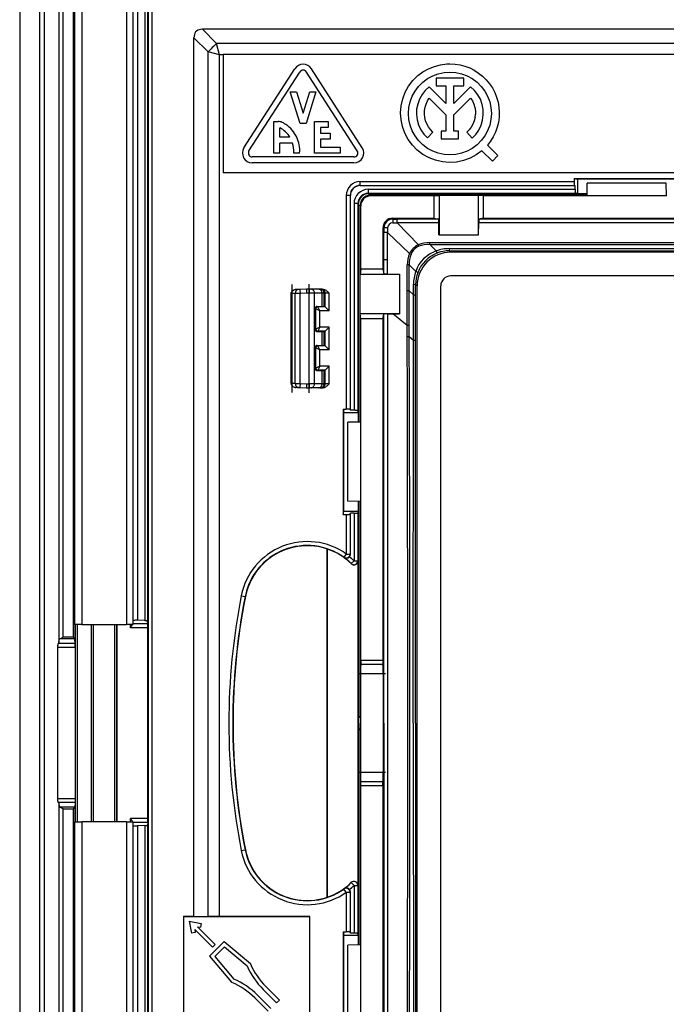
# Model space of a CAD drawing. Extents: x 0 to 420, y 0 to 297.
# Drawn here: x 269 to 288, y 88 to 118 of the extents above; entities that cross this region are included whole.
import ezdxf

# ---------------------------------------------------------------- set-up
doc = ezdxf.new("R2010")
doc.units = 0
doc.linetypes.add('DASHDOT', pattern=[18.5, 12, -3, 0.5, -3])
doc.layers.get('0').update_dxf_attribs({"linetype": 'CONTINUOUS'})

msp = doc.modelspace()

# ---------------------------------------------------------------- linework, layer by layer
at = {"color": 7}
for p, q in [((268.531799, 164.623291), (268.531799, 71.323296)), ((269.131805, 164.623291), (269.131805, 71.323296)), ((269.286163, 72.83136), (269.286163, 163.115234)), ((269.289856, 72.83136), (269.289856, 163.115234)), ((272.432281, 161.47287), (272.432281, 74.47374)), ((272.552277, 161.47287), (272.552277, 74.47374)), ((269.725037, 136.841568), (269.725037, 117.973297)), ((269.730804, 117.973297), (269.730804, 136.725006)), ((269.8508, 117.973297), (269.8508, 136.653687)), ((270.152344, 136.653687), (270.152344, 117.973297)), ((270.211548, 99.673302), (270.211548, 136.2733)), ((270.42157, 136.2733), (270.42157, 99.673302)), ((271.773254, 136.2733), (271.773254, 99.673302)), ((271.983276, 99.673302), (271.983276, 136.2733)), ((272.115173, 136.145416), (272.115173, 99.801178)), ((272.331573, 136.15564), (272.331573, 99.790955)), ((272.420502, 136.17572), (272.420502, 99.770889)), ((269.725037, 117.973297), (269.725037, 99.105042)), ((269.730804, 99.221603), (269.730804, 117.973297)), ((269.8508, 99.292923), (269.8508, 117.973297)), ((270.152344, 117.973297), (270.152344, 99.292923)), ((315.778107, 117.778236), (274.08551, 117.778236)), ((274.08551, 117.778236), (274.516724, 117.347015)), ((273.826874, 117.519592), (274.258087, 117.088379)), ((273.826874, 90.797485), (273.826874, 117.519592)), ((274.602966, 117.002159), (274.516724, 117.347015)), ((315.346893, 117.347015), (274.516724, 117.347015)), ((274.258087, 90.795227), (274.258087, 117.088379)), ((274.602966, 117.002159), (274.258087, 117.088379)), ((274.711823, 117.002159), (274.602966, 117.002159)), ((274.602966, 90.794342), (274.602966, 117.002159)), ((289.111816, 117.013306), (274.711823, 117.013306)), ((274.711823, 117.002159), (274.711823, 117.013306)), ((274.711823, 117.002159), (274.711823, 113.4133)), ((275.348663, 114.176895), (276.893646, 116.576897)), ((278.943176, 114.176895), (277.398163, 116.576897)), ((280.789368, 116.485466), (280.956848, 116.579803)), ((280.956848, 116.579803), (281.13501, 116.651947)), ((281.13501, 116.651947), (281.320953, 116.700706)), ((281.320953, 116.700706), (281.511597, 116.725288)), ((281.511597, 116.725288), (281.607727, 116.728371)), ((281.607727, 116.728371), (281.762634, 116.720352)), ((281.762634, 116.720352), (281.915894, 116.696373)), ((281.915894, 116.696373), (282.065857, 116.6567)), ((282.065857, 116.6567), (282.210907, 116.601746)), ((282.210907, 116.601746), (282.349518, 116.532104)), ((282.349518, 116.532104), (282.480194, 116.448524)), ((275.5, 114.07946), (277.045013, 116.479462)), ((278.791809, 114.07946), (277.246826, 116.479462)), ((280.352936, 116.05027), (280.482666, 116.220474)), ((280.482666, 116.220474), (280.635315, 116.370491)), ((280.635315, 116.370491), (280.789368, 116.485466)), ((280.782593, 116.169807), (280.926514, 116.277542)), ((280.926514, 116.277542), (281.08429, 116.363693)), ((281.08429, 116.363693), (281.252747, 116.426521)), ((281.189056, 116.295578), (281.189056, 116.05558)), ((282.026398, 116.295578), (281.189056, 116.295578)), ((281.252747, 116.426521), (281.428406, 116.464737)), ((281.428406, 116.464737), (281.607727, 116.477562)), ((281.607727, 116.477562), (281.787048, 116.464737)), ((281.787048, 116.464737), (281.962708, 116.426521)), ((281.962708, 116.426521), (282.131134, 116.363693)), ((282.026398, 116.05558), (282.026398, 116.295578)), ((282.131134, 116.363693), (282.28891, 116.277542)), ((282.28891, 116.277542), (282.432831, 116.169807)), ((282.480194, 116.448524), (282.601532, 116.351898)), ((282.601532, 116.351898), (282.71225, 116.243256)), ((282.71225, 116.243256), (282.811157, 116.123749)), ((280.248718, 115.863327), (280.352936, 116.05027)), ((280.547729, 115.898773), (280.655487, 116.042686)), ((280.655487, 116.042686), (280.782593, 116.169807)), ((280.860565, 115.918579), (280.761353, 115.792542)), ((280.978363, 116.027466), (280.860565, 115.918579)), ((281.487732, 115.518089), (280.978363, 116.027466)), ((281.189056, 116.05558), (281.487732, 116.05558)), ((281.487732, 116.05558), (281.487732, 115.518089)), ((281.727722, 116.05558), (282.026398, 116.05558)), ((281.727722, 115.518082), (281.727722, 116.05558)), ((282.237061, 116.027435), (281.727722, 115.518082)), ((282.355865, 115.917458), (282.237061, 116.027435)), ((282.45575, 115.790009), (282.355865, 115.917458)), ((282.432831, 116.169807), (282.559967, 116.042686)), ((282.559967, 116.042686), (282.667694, 115.898773)), ((282.811157, 116.123749), (282.897186, 115.994682)), ((282.897186, 115.994682), (282.969452, 115.857407)), ((277.055908, 114.914505), (276.75592, 115.874512)), ((276.75592, 115.874512), (276.944489, 115.874512)), ((276.944489, 115.874512), (277.145905, 115.22998)), ((277.145905, 115.22998), (277.347321, 115.874512)), ((277.535919, 115.874512), (277.235901, 114.914505)), ((277.347321, 115.874512), (277.535919, 115.874512)), ((280.124878, 115.454742), (280.172211, 115.663467)), ((280.172211, 115.663467), (280.248718, 115.863327)), ((280.398743, 115.57254), (280.461578, 115.740982)), ((280.461578, 115.740982), (280.547729, 115.898773)), ((280.683167, 115.652466), (280.627991, 115.501831)), ((280.761353, 115.792542), (280.683167, 115.652466)), ((280.924713, 115.599167), (280.979919, 115.686478)), ((280.979919, 115.686478), (281.487732, 115.178665)), ((281.727722, 115.178665), (282.235504, 115.686462)), ((282.235504, 115.686462), (282.29126, 115.598137)), ((282.534119, 115.648331), (282.45575, 115.790009)), ((282.58902, 115.496017), (282.534119, 115.648331)), ((282.667694, 115.898773), (282.753845, 115.740982)), ((282.753845, 115.740982), (282.816681, 115.57254)), ((282.969452, 115.857407), (283.02713, 115.713409)), ((283.02713, 115.713409), (283.069641, 115.564224)), ((280.107758, 115.241409), (280.124878, 115.454742)), ((280.347717, 115.21756), (280.360535, 115.396881)), ((280.360535, 115.396881), (280.398743, 115.57254)), ((280.597198, 115.344406), (280.591522, 115.184097)), ((280.627991, 115.501831), (280.597198, 115.344406)), ((280.83429, 115.304642), (280.851257, 115.406548)), ((280.851257, 115.406548), (280.881561, 115.505302)), ((280.881561, 115.505302), (280.924713, 115.599167)), ((282.29126, 115.598137), (282.334656, 115.503136)), ((282.334656, 115.503136), (282.364929, 115.403168)), ((282.364929, 115.403168), (282.381561, 115.300049)), ((282.619049, 115.336914), (282.58902, 115.496017)), ((282.623474, 115.175064), (282.619049, 115.336914)), ((282.816681, 115.57254), (282.854889, 115.396881)), ((282.854889, 115.396881), (282.867706, 115.21756)), ((283.069641, 115.564224), (283.096497, 115.411453)), ((283.096497, 115.411453), (283.107452, 115.256721)), ((280.121185, 115.027809), (280.107758, 115.241409)), ((280.164856, 114.818298), (280.121185, 115.027809)), ((280.360535, 115.038246), (280.347717, 115.21756)), ((280.398743, 114.862579), (280.360535, 115.038246)), ((280.591522, 115.184097), (280.611115, 115.024887)), ((280.611115, 115.024887), (280.655487, 114.870743)), ((280.831024, 115.201385), (280.83429, 115.304642)), ((280.841461, 115.09861), (280.831024, 115.201385)), ((280.865448, 114.998123), (280.841461, 115.09861)), ((281.487732, 115.178665), (281.487732, 114.682327)), ((281.727722, 114.682327), (281.727722, 115.178665)), ((282.372772, 115.091797), (282.347534, 114.99044)), ((282.372772, 115.091797), (282.384155, 115.195625)), ((282.381561, 115.300049), (282.384155, 115.195625)), ((282.555603, 114.859482), (282.602142, 115.014572)), ((282.602142, 115.014572), (282.623474, 115.175064)), ((282.854889, 115.038246), (282.816681, 114.862579)), ((282.867706, 115.21756), (282.854889, 115.038246)), ((283.102356, 115.101685), (283.081268, 114.948006)), ((283.107452, 115.256721), (283.102356, 115.101685)), ((276.260895, 114.014511), (276.260895, 114.97451)), ((276.260895, 114.97451), (276.382751, 114.97451)), ((276.440918, 114.494507), (276.440918, 114.7798)), ((277.235901, 114.914505), (277.055908, 114.914505)), ((277.490906, 114.014511), (277.490906, 114.97451)), ((277.490906, 114.97451), (277.910919, 114.97451)), ((277.910919, 114.79451), (277.670898, 114.79451)), ((277.670898, 114.79451), (277.670898, 114.61451)), ((277.910919, 114.97451), (277.910919, 114.79451)), ((280.237915, 114.617134), (280.164856, 114.818298)), ((280.461578, 114.694138), (280.398743, 114.862579)), ((280.655487, 114.870743), (280.723572, 114.725487)), ((280.723572, 114.725487), (280.813599, 114.592743)), ((280.902527, 114.901703), (280.865448, 114.998123)), ((280.952087, 114.811066), (280.902527, 114.901703)), ((281.013245, 114.727791), (280.952087, 114.811066)), ((281.084869, 114.653366), (281.013245, 114.727791)), ((282.194702, 114.719055), (282.121094, 114.644943)), ((282.25769, 114.802368), (282.194702, 114.719055)), ((282.30896, 114.893379), (282.25769, 114.802368)), ((282.347534, 114.99044), (282.30896, 114.893379)), ((282.392303, 114.581055), (282.485077, 114.713745)), ((282.485077, 114.713745), (282.555603, 114.859482)), ((282.816681, 114.862579), (282.753845, 114.694138)), ((283.044434, 114.797318), (282.992249, 114.651245)), ((283.081268, 114.948006), (283.044434, 114.797318)), ((276.74707, 114.494507), (276.440918, 114.494507)), ((277.670898, 114.61451), (277.970917, 114.61451)), ((277.970917, 114.434509), (277.670898, 114.434509)), ((277.670898, 114.434509), (277.670898, 114.194504)), ((277.970917, 114.61451), (277.970917, 114.434509)), ((280.338837, 114.428406), (280.237915, 114.617134)), ((280.465607, 114.255966), (280.338837, 114.428406)), ((280.547729, 114.536354), (280.461578, 114.694138)), ((280.655487, 114.392441), (280.547729, 114.536354)), ((280.813599, 114.592743), (280.923431, 114.4758)), ((280.923431, 114.4758), (281.084869, 114.653366)), ((281.34668, 114.682327), (281.34668, 114.442322)), ((281.487732, 114.682327), (281.34668, 114.682327)), ((281.34668, 114.442322), (281.868744, 114.442322)), ((281.868744, 114.682327), (281.727722, 114.682327)), ((281.868744, 114.442322), (281.868744, 114.682327)), ((282.121094, 114.644943), (282.279633, 114.46476)), ((282.279633, 114.46476), (282.392303, 114.581055)), ((282.667694, 114.536354), (282.559967, 114.392441)), ((282.753845, 114.694138), (282.667694, 114.536354)), ((282.925232, 114.511345), (282.844147, 114.379105)), ((282.992249, 114.651245), (282.925232, 114.511345)), ((276.828003, 114.314514), (276.440918, 114.314514)), ((276.440918, 114.014511), (276.440918, 114.314514)), ((277.670898, 114.194504), (278.270905, 114.194504)), ((278.270905, 114.194504), (278.270905, 114.014511)), ((280.615601, 114.103333), (280.465607, 114.255966)), ((280.782593, 114.26532), (280.655487, 114.392441)), ((280.926514, 114.157585), (280.782593, 114.26532)), ((281.08429, 114.071426), (280.926514, 114.157585)), ((282.28891, 114.157585), (282.131134, 114.071426)), ((282.432831, 114.26532), (282.28891, 114.157585)), ((282.559967, 114.392441), (282.432831, 114.26532)), ((282.844147, 114.379105), (282.749817, 114.255959)), ((282.749817, 114.255959), (283.067993, 113.937843)), ((278.690918, 113.894508), (275.600891, 113.894508)), ((276.440918, 114.014511), (276.260895, 114.014511)), ((276.861908, 114.014511), (276.861908, 114.03614)), ((277.040894, 114.014511), (276.861908, 114.014511)), ((278.270905, 114.014511), (277.490906, 114.014511)), ((280.785828, 113.973587), (280.615601, 114.103333)), ((280.972748, 113.869392), (280.785828, 113.973587)), ((281.172607, 113.792862), (280.972748, 113.869392)), ((281.252747, 114.008606), (281.08429, 114.071426)), ((281.428406, 113.97039), (281.252747, 114.008606)), ((281.607727, 113.957565), (281.428406, 113.97039)), ((281.787048, 113.97039), (281.607727, 113.957565)), ((281.962708, 114.008606), (281.787048, 113.97039)), ((282.131134, 114.071426), (281.962708, 114.008606)), ((282.218964, 113.858566), (282.017792, 113.785522)), ((282.407684, 113.959488), (282.218964, 113.858566)), ((282.580109, 114.086258), (282.407684, 113.959488)), ((282.898285, 113.768127), (282.580109, 114.086258)), ((283.067993, 113.937843), (282.898285, 113.768127)), ((278.690918, 113.714508), (275.600891, 113.714508)), ((281.381348, 113.745552), (281.172607, 113.792862)), ((281.594666, 113.728432), (281.381348, 113.745552)), ((281.808258, 113.741844), (281.594666, 113.728432)), ((282.017792, 113.785522), (281.808258, 113.741844)), ((289.111816, 113.4133), (274.711823, 113.4133)), ((285.379456, 113.238724), (285.379456, 113.148552)), ((285.379456, 113.238724), (288.584167, 113.238724)), ((285.379456, 113.238724), (285.481812, 113.2183)), ((288.481812, 113.2183), (285.481812, 113.2183)), ((285.481812, 113.2183), (285.481812, 112.787056)), ((278.881805, 113.148552), (285.379456, 113.148552)), ((278.881805, 113.028572), (278.881805, 113.148552)), ((278.881805, 113.028572), (285.389771, 113.028572)), ((278.881805, 113.0233), (278.881805, 113.028572)), ((278.881805, 113.0233), (285.416199, 113.0233)), ((285.389771, 113.028572), (285.416199, 113.0233)), ((285.416199, 112.912567), (285.416199, 113.0233)), ((285.775024, 112.7089), (285.781799, 113.098297)), ((288.181824, 113.098297), (285.781799, 113.098297)), ((288.188599, 112.7089), (288.181824, 113.098297)), ((278.456543, 112.723297), (278.456543, 106.225662)), ((278.576538, 112.723297), (278.456543, 112.723297)), ((278.576538, 112.723297), (278.576538, 106.215347)), ((278.581818, 112.723297), (278.576538, 112.723297)), ((278.581818, 106.188919), (278.581818, 112.723297)), ((279.129303, 112.912567), (285.416199, 112.912567)), ((279.129303, 112.792564), (279.129303, 112.912567)), ((279.129303, 112.792564), (279.129303, 112.77739)), ((279.129303, 112.792564), (285.426605, 112.792564)), ((279.129303, 112.77739), (285.776215, 112.77739)), ((279.129303, 112.777374), (285.776215, 112.777374)), ((279.179443, 112.777245), (279.179443, 112.725662)), ((279.196198, 112.7089), (279.179443, 112.725662)), ((285.775299, 112.725662), (279.179443, 112.725662)), ((281.12616, 112.7089), (279.196198, 112.7089)), ((281.12616, 112.7089), (281.278412, 112.724083)), ((281.12616, 112.033295), (281.12616, 112.7089)), ((281.278412, 112.724083), (281.278412, 111.526703)), ((282.478394, 112.724083), (281.278412, 112.724083)), ((282.478394, 111.526703), (282.478394, 112.724083)), ((282.630646, 112.7089), (282.478394, 112.724083)), ((285.775024, 112.7089), (282.630646, 112.7089)), ((282.630646, 112.033295), (282.630646, 112.7089)), ((285.481812, 112.787056), (285.426605, 112.792564)), ((285.481812, 112.787056), (285.776367, 112.787056)), ((285.781799, 112.7089), (285.775024, 112.7089)), ((288.188599, 112.7089), (285.781799, 112.7089)), ((278.692535, 112.4758), (278.692535, 106.188919)), ((278.812561, 112.4758), (278.692535, 112.4758)), ((278.812561, 112.4758), (278.812561, 106.178513)), ((278.812561, 112.4758), (278.827728, 112.4758)), ((278.827728, 105.828903), (278.827728, 112.4758)), ((278.827728, 105.828903), (278.827728, 112.4758)), ((278.827881, 112.425674), (278.879456, 112.425674)), ((278.89621, 112.408913), (278.879456, 112.425674)), ((278.879456, 105.829803), (278.879456, 112.425674)), ((278.89621, 110.478935), (278.89621, 112.408913)), ((279.871826, 112.033295), (279.871826, 112.005829)), ((279.871826, 112.033295), (281.12616, 112.033295)), ((281.12616, 112.033295), (281.263855, 112.005829)), ((282.630646, 112.033295), (282.49295, 112.005829)), ((282.630646, 112.033295), (293.029327, 112.033295)), ((279.571808, 111.733299), (279.599243, 111.733299)), ((279.571808, 111.733299), (279.571808, 110.478935)), ((279.599243, 111.733299), (279.599274, 111.598526)), ((279.714844, 111.735909), (279.713684, 111.598595)), ((279.869202, 111.890251), (280.006592, 111.891434)), ((279.871826, 112.005875), (280.006653, 112.005829)), ((280.005463, 111.892609), (280.647949, 111.223053)), ((281.27417, 111.892609), (280.005463, 111.892609)), ((280.006042, 111.892609), (280.006622, 112.00563)), ((281.263855, 112.005829), (280.006653, 112.005829)), ((281.27597, 111.526703), (281.27417, 111.892609)), ((282.480835, 111.526703), (282.482635, 111.892609)), ((307.380981, 111.892609), (282.482635, 111.892609)), ((307.370667, 112.005829), (282.49295, 112.005829)), ((279.599335, 110.768967), (279.599274, 111.598526)), ((279.712494, 111.599152), (279.599487, 111.598549)), ((279.713043, 110.769669), (279.712494, 111.599716)), ((279.713684, 111.598595), (280.382111, 110.957199)), ((281.27597, 111.526703), (282.480835, 111.526703)), ((280.66687, 111.179077), (280.647858, 111.223145)), ((280.996918, 111.23056), (281.191589, 111.035889)), ((280.996948, 111.23056), (280.996948, 111.291046)), ((280.996948, 111.291046), (308.866669, 111.291046)), ((280.996948, 111.23056), (308.866669, 111.23056)), ((280.425964, 110.937958), (280.382111, 110.957199)), ((281.584595, 111.106621), (308.279022, 111.106621)), ((281.584595, 111.106621), (281.584595, 111.040359)), ((281.584595, 111.040359), (308.279022, 111.040359)), ((281.584595, 111.040359), (281.611572, 111.013382)), ((281.629913, 110.995056), (281.611572, 111.013382)), ((308.233734, 110.995056), (281.629913, 110.995056)), ((279.599365, 110.340744), (279.599335, 110.768967)), ((279.713043, 110.769669), (279.599609, 110.768997)), ((279.713257, 110.330437), (279.713043, 110.769669)), ((280.311371, 110.220413), (280.313019, 110.610146)), ((280.373108, 110.609695), (280.313019, 110.610168)), ((280.371521, 110.220154), (280.373108, 110.609665)), ((280.373108, 110.609695), (280.569244, 110.413544)), ((278.89621, 110.478935), (278.881042, 110.326706)), ((278.881042, 110.326706), (280.0784, 110.326706)), ((278.881042, 109.126709), (278.881042, 110.326706)), ((279.571808, 110.478935), (278.89621, 110.478935)), ((279.571808, 110.478935), (279.599365, 110.340744)), ((279.713257, 110.330437), (280.0784, 110.328812)), ((280.0784, 110.328812), (280.0784, 109.125961)), ((280.311371, 109.827606), (280.311371, 110.220413)), ((280.371277, 109.82756), (280.371521, 110.220154)), ((308.23349, 110.27494), (281.630127, 110.27494)), ((280.498962, 109.704102), (280.498962, 110.021515)), ((280.498962, 110.021515), (280.564545, 110.020584)), ((280.564636, 109.702477), (280.564697, 110.020554)), ((280.564697, 110.020554), (280.591736, 109.993538)), ((280.610046, 109.975204), (280.591736, 109.993538)), ((280.610046, 83.371391), (280.610046, 109.975204)), ((281.33017, 83.371613), (281.33017, 109.974991)), ((276.787323, 109.739655), (276.781799, 109.739655)), ((276.781799, 107.006943), (276.781799, 109.739655)), ((276.781799, 107.006943), (276.781799, 109.739655)), ((276.781799, 107.006943), (276.781799, 109.739655)), ((276.781799, 107.006943), (276.781799, 109.739655)), ((276.781799, 107.006943), (276.781799, 109.739655)), ((276.781799, 107.006943), (276.781799, 109.739655)), ((276.781799, 107.006943), (276.781799, 109.739655)), ((276.787323, 109.740448), (276.78186, 109.740585)), ((276.909149, 109.744705), (276.787323, 109.740448)), ((276.787323, 109.739914), (276.787323, 109.740379)), ((276.787323, 107.006943), (276.787323, 109.739655)), ((277.052887, 109.746368), (276.909149, 109.744705)), ((276.909149, 107.0019), (276.909149, 109.744705)), ((277.002869, 109.864624), (276.93399, 109.862221)), ((277.050781, 109.866302), (277.002869, 109.864624)), ((277.251251, 109.873299), (277.050781, 109.866302)), ((277.251251, 109.753304), (277.052887, 109.746368)), ((277.052887, 107.000229), (277.052887, 109.746368)), ((277.329651, 109.873299), (277.251251, 109.873299)), ((277.327576, 109.753304), (277.251251, 109.753304)), ((277.492249, 109.753304), (277.327576, 109.753304)), ((277.327576, 106.993301), (277.327576, 109.753304)), ((277.384552, 109.873299), (277.329651, 109.873299)), ((277.615387, 109.873299), (277.384552, 109.873299)), ((277.723083, 109.753304), (277.492249, 109.753304)), ((277.492249, 106.993301), (277.492249, 109.753304)), ((277.66452, 109.873299), (277.615387, 109.873299)), ((277.66452, 109.873299), (277.696808, 109.873299)), ((277.728912, 109.873299), (277.696808, 109.873299)), ((277.723083, 109.347702), (277.723083, 109.753304)), ((277.784485, 109.753304), (277.723083, 109.753304)), ((277.784485, 109.34552), (277.784485, 109.753304)), ((277.784485, 109.753304), (277.816772, 109.753304)), ((277.816772, 109.334305), (277.816772, 109.753304)), ((277.936737, 109.753304), (277.816772, 109.753304)), ((277.936737, 109.21434), (277.936737, 109.753304)), ((280.31131, 108.765991), (280.311371, 109.827606)), ((280.371277, 109.82756), (280.311371, 109.827606)), ((280.370575, 108.765594), (280.371277, 109.82756)), ((280.498962, 109.704102), (280.371277, 109.82756)), ((280.497925, 108.314896), (280.498962, 109.704102)), ((280.498962, 109.704102), (280.564484, 109.70253)), ((280.564178, 108.312416), (280.564636, 109.702477)), ((277.574768, 109.350334), (277.723083, 109.347702)), ((277.590759, 109.334335), (277.574768, 109.350334)), ((277.816742, 109.334335), (277.590759, 109.334335)), ((277.650757, 109.21434), (277.590851, 109.33419)), ((277.723083, 109.347702), (277.784485, 109.34552)), ((277.816742, 109.334335), (277.784485, 109.34552)), ((277.817017, 109.334053), (277.936737, 109.21434)), ((277.513702, 108.640182), (277.513702, 109.29142)), ((277.530762, 109.274338), (277.513702, 109.29142)), ((277.530762, 108.657257), (277.530762, 109.274338)), ((277.650757, 109.21434), (277.530914, 109.274261)), ((277.936737, 109.21434), (277.650757, 109.21434)), ((277.650757, 108.717255), (277.650757, 109.21434)), ((280.0784, 109.126709), (278.881042, 109.126709)), ((278.89621, 108.974472), (278.881042, 109.126709)), ((279.571808, 108.974472), (279.59967, 109.114067)), ((279.60141, 96.673302), (279.59967, 109.114067)), ((279.713318, 109.124352), (279.876984, 109.125092)), ((279.876984, 109.125092), (280.0784, 109.125961)), ((280.31131, 108.765991), (279.876984, 109.125092)), ((278.89621, 105.830093), (278.89621, 108.974472)), ((279.571808, 108.974472), (278.89621, 108.974472)), ((279.571808, 108.974472), (279.571808, 98.57579)), ((280.311188, 108.421692), (280.31131, 108.765991)), ((280.370575, 108.765594), (280.31131, 108.765991)), ((280.371033, 108.421654), (280.370575, 108.765594)), ((277.530762, 108.657257), (277.513702, 108.640182)), ((277.650757, 108.717255), (277.530914, 108.657333)), ((277.590759, 108.59726), (277.574768, 108.581268)), ((277.574768, 108.581268), (277.723083, 108.5839)), ((277.816742, 108.59726), (277.590759, 108.59726)), ((277.650757, 108.717255), (277.590851, 108.597412)), ((277.936737, 108.717255), (277.650757, 108.717255)), ((277.723083, 108.5839), (277.784485, 108.586075)), ((277.723083, 108.162704), (277.723083, 108.5839)), ((277.816742, 108.59726), (277.784485, 108.586075)), ((277.784485, 108.160522), (277.784485, 108.586075)), ((277.816772, 108.149307), (277.816772, 108.59729)), ((277.817017, 108.597549), (277.936737, 108.717255)), ((277.936737, 108.029343), (277.936737, 108.717255)), ((280.371033, 108.421661), (280.311188, 108.421692)), ((280.497925, 108.314896), (280.371033, 108.421654)), ((277.574768, 108.165329), (277.723083, 108.162704)), ((277.590759, 108.149338), (277.574768, 108.165329)), ((277.816742, 108.149338), (277.590759, 108.149338)), ((277.650757, 108.029343), (277.590851, 108.149193)), ((277.723083, 108.162704), (277.784485, 108.160522)), ((277.816742, 108.149338), (277.784485, 108.160522)), ((277.817017, 108.149048), (277.936737, 108.029343)), ((280.495544, 96.673302), (280.497925, 108.314888)), ((280.561829, 96.673302), (280.564178, 108.312416)), ((277.513702, 107.455185), (277.513702, 108.106415)), ((277.530762, 108.08934), (277.513702, 108.106415)), ((277.530762, 107.47226), (277.530762, 108.08934)), ((277.650757, 108.029343), (277.530914, 108.089264)), ((277.936737, 108.029343), (277.650757, 108.029343)), ((277.650757, 107.532257), (277.650757, 108.029343)), ((277.650757, 107.532257), (277.530914, 107.472336)), ((277.650757, 107.532257), (277.590851, 107.412407)), ((277.936737, 107.532257), (277.650757, 107.532257)), ((277.817017, 107.412544), (277.936737, 107.532257)), ((277.936737, 106.993301), (277.936737, 107.532257)), ((277.530762, 107.47226), (277.513702, 107.455185)), ((277.590759, 107.412262), (277.574768, 107.396271)), ((277.574768, 107.396271), (277.723083, 107.398895)), ((277.816742, 107.412262), (277.590759, 107.412262)), ((277.723083, 107.398895), (277.784485, 107.401077)), ((277.723083, 106.993301), (277.723083, 107.398895)), ((277.816742, 107.412262), (277.784485, 107.401077)), ((277.784485, 106.993301), (277.784485, 107.401077)), ((277.816772, 106.993301), (277.816772, 107.412292)), ((276.781982, 107.00602), (276.787323, 107.006149)), ((276.787323, 107.006683), (276.787323, 107.006226)), ((276.909149, 107.0019), (276.787323, 107.006149)), ((276.909149, 107.0019), (277.052887, 107.000229)), ((277.052887, 107.000229), (277.251251, 106.993301)), ((277.251251, 106.993301), (277.327576, 106.993301)), ((277.492249, 106.993301), (277.327576, 106.993301)), ((277.723083, 106.993301), (277.492249, 106.993301)), ((277.784485, 106.993301), (277.723083, 106.993301)), ((277.816772, 106.993301), (277.784485, 106.993301)), ((277.936737, 106.993301), (277.816772, 106.993301)), ((277.002869, 106.881973), (276.93399, 106.884384)), ((277.002869, 106.881973), (277.050781, 106.880302)), ((277.050781, 106.880302), (277.251251, 106.873299)), ((277.251251, 106.873299), (277.329651, 106.873299)), ((277.384552, 106.873299), (277.329651, 106.873299)), ((277.615387, 106.873299), (277.384552, 106.873299)), ((277.66452, 106.873299), (277.615387, 106.873299)), ((277.696808, 106.873299), (277.66452, 106.873299)), ((277.728912, 106.873299), (277.696808, 106.873299)), ((278.366394, 106.225662), (278.366394, 103.020935)), ((278.366394, 106.225662), (278.456543, 106.225662)), ((278.366394, 106.225662), (278.38681, 106.123299)), ((278.38681, 106.123299), (278.818054, 106.123299)), ((278.38681, 103.123299), (278.38681, 106.123299)), ((278.576538, 106.215347), (278.581818, 106.188919)), ((278.692535, 106.188919), (278.581818, 106.188919)), ((278.818054, 106.123299), (278.812561, 106.178513)), ((278.818054, 106.123299), (278.818054, 105.828735)), ((278.89621, 105.830093), (278.506805, 105.823303)), ((278.506805, 103.423302), (278.506805, 105.823303)), ((278.89621, 103.423302), (278.89621, 105.830093)), ((278.89621, 103.416504), (278.506805, 103.423302)), ((278.818054, 103.417862), (278.818054, 103.123299)), ((278.827728, 89.928902), (278.827728, 103.417694)), ((278.827728, 89.928902), (278.827728, 103.417694)), ((278.879456, 96.885269), (278.879456, 103.416794)), ((278.89621, 103.416504), (278.89621, 103.423302)), ((278.89621, 98.57579), (278.89621, 103.416504)), ((278.366394, 103.020935), (278.38681, 103.123299)), ((278.38681, 103.123299), (278.818054, 103.123299)), ((278.576538, 103.03125), (278.581818, 103.057686)), ((278.576538, 103.03125), (278.576538, 101.817802)), ((278.692535, 103.057686), (278.581818, 103.057686)), ((278.581818, 101.807541), (278.581818, 103.057686)), ((278.692535, 103.057686), (278.692535, 101.611237)), ((278.818054, 103.123299), (278.812561, 103.068092)), ((278.812561, 103.068092), (278.812561, 101.611237)), ((278.366394, 103.020935), (278.456543, 103.020935)), ((278.456543, 103.020935), (278.456543, 101.817802)), ((277.876801, 91.375496), (277.876801, 101.9711)), ((277.890045, 91.379959), (277.890045, 101.966637)), ((278.456543, 101.817802), (278.386963, 101.720062)), ((278.393616, 101.706268), (278.386963, 101.720062)), ((278.456543, 101.817802), (278.576538, 101.817802)), ((278.581818, 101.807541), (278.576538, 101.817802)), ((278.692535, 101.611237), (278.608795, 101.525322)), ((278.692535, 101.611237), (278.812561, 101.611237)), ((278.812561, 101.611206), (278.812561, 101.291626)), ((278.812561, 101.291626), (278.812561, 92.05497)), ((275.266663, 100.54834), (275.384369, 100.525146)), ((275.391602, 100.52372), (275.384369, 100.525146)), ((272.331573, 99.790955), (272.115173, 99.801178)), ((272.428436, 99.690781), (272.420502, 99.770889)), ((270.42157, 99.673302), (270.211548, 99.673302)), ((270.212341, 99.673302), (270.212341, 99.232086)), ((270.225952, 93.673302), (270.225952, 99.673302)), ((270.28595, 93.673302), (270.28595, 99.673302)), ((270.42157, 99.673302), (271.773254, 99.673302)), ((270.710144, 93.673302), (270.710144, 99.673302)), ((270.716492, 93.673302), (270.716492, 99.673302)), ((270.776459, 93.673302), (270.776459, 99.673302)), ((271.420471, 93.673302), (271.420471, 99.673302)), ((271.480438, 93.673302), (271.480438, 99.673302)), ((271.486816, 99.673302), (271.486816, 93.673302)), ((271.983276, 99.673302), (271.773254, 99.673302)), ((271.894501, 99.572609), (271.894501, 99.673302)), ((272.430176, 99.572609), (271.894501, 99.572609)), ((272.428436, 99.690781), (271.983276, 99.690781)), ((272.430176, 93.773987), (272.430176, 99.572609)), ((269.725037, 99.105042), (269.730804, 99.221603)), ((270.211426, 99.233833), (269.753632, 99.233833)), ((270.152344, 99.292923), (269.8508, 99.292923)), ((270.152344, 99.292923), (270.211426, 99.233833)), ((270.211639, 99.233582), (270.212311, 99.232208)), ((270.21933, 99.090782), (270.212341, 99.232086)), ((269.67923, 98.97261), (269.67923, 94.373993)), ((270.220184, 98.97261), (269.67923, 98.97261)), ((269.704468, 99.090782), (269.725037, 99.105042)), ((270.21933, 99.090782), (269.704468, 99.090782)), ((270.220184, 98.97261), (270.21933, 99.090782)), ((270.220184, 98.97261), (270.220184, 94.373993)), ((278.89621, 98.57579), (278.895447, 98.460793)), ((279.571808, 98.57579), (278.89621, 98.57579)), ((279.571808, 98.57579), (279.573303, 98.460793)), ((279.573303, 98.460793), (278.895447, 98.460793)), ((279.577057, 98.173302), (278.893585, 98.173302)), ((278.893585, 98.173302), (278.893585, 95.173302)), ((279.577057, 98.173302), (279.577057, 95.173302)), ((278.879456, 96.885269), (278.884705, 96.673302)), ((278.879456, 96.461334), (278.884705, 96.673302)), ((278.879456, 89.929802), (278.879456, 96.461334)), ((279.60141, 96.673302), (279.59967, 84.232536)), ((280.495544, 96.673302), (280.497925, 85.031708)), ((280.561829, 96.673302), (280.564178, 85.034187)), ((279.577057, 95.173302), (278.893585, 95.173302)), ((278.89621, 94.770805), (278.895447, 94.885803)), ((279.573303, 94.885803), (278.895447, 94.885803)), ((279.571808, 94.770805), (278.89621, 94.770805)), ((278.89621, 89.930099), (278.89621, 94.770805)), ((279.571808, 94.770805), (279.573303, 94.885803)), ((279.571808, 94.770805), (279.571808, 84.372124)), ((270.220184, 94.373993), (269.67923, 94.373993)), ((270.220184, 94.373993), (270.21933, 94.255814)), ((269.704468, 94.255814), (269.725037, 94.241562)), ((270.21933, 94.255814), (269.704468, 94.255814)), ((269.725037, 94.241562), (269.725037, 73.266518)), ((269.725037, 94.241562), (269.730804, 94.125)), ((269.730804, 73.272285), (269.730804, 94.125)), ((270.211426, 94.11277), (269.753632, 94.11277)), ((269.8508, 73.272285), (269.8508, 94.05368)), ((270.152344, 94.05368), (269.8508, 94.05368)), ((270.152344, 94.05368), (270.211426, 94.11277)), ((270.152344, 94.05368), (270.152344, 73.2733)), ((270.211639, 94.113014), (270.212311, 94.114388)), ((270.21933, 94.255814), (270.212341, 94.114517)), ((270.212341, 94.114517), (270.212341, 93.673302)), ((271.894501, 93.673302), (271.894501, 93.773987)), ((272.430176, 93.773987), (271.894501, 93.773987)), ((270.211548, 93.673302), (270.42157, 93.673302)), ((270.211548, 73.273003), (270.211548, 93.673302)), ((270.42157, 93.673302), (270.42157, 73.273003)), ((271.773254, 93.673302), (270.42157, 93.673302)), ((271.773254, 93.673302), (271.773254, 74.504608)), ((271.773254, 93.673302), (271.983276, 93.673302)), ((271.983276, 74.504608), (271.983276, 93.673302)), ((272.428436, 93.655815), (271.983276, 93.655815)), ((272.331573, 93.555641), (272.115173, 93.545418)), ((272.115173, 93.545418), (272.115173, 74.488182)), ((272.331573, 93.555641), (272.331573, 74.488182)), ((272.428436, 93.655815), (272.420502, 93.575714)), ((272.420502, 93.575714), (272.420502, 74.488182)), ((275.266663, 92.798264), (275.384369, 92.821457)), ((275.391602, 92.822876), (275.384369, 92.821457)), ((278.812561, 92.05497), (278.812561, 91.735397)), ((278.692535, 91.735359), (278.608795, 91.821274)), ((278.692535, 91.735359), (278.692535, 90.288918)), ((278.692535, 91.735359), (278.812561, 91.735359)), ((278.812561, 91.735359), (278.812561, 90.278503)), ((278.393616, 91.640327), (278.386963, 91.626541)), ((278.456543, 91.528793), (278.386963, 91.626541)), ((278.456543, 91.528793), (278.456543, 90.325661)), ((278.456543, 91.528793), (278.576538, 91.528793)), ((278.581818, 91.539062), (278.576538, 91.528793)), ((278.576538, 91.528793), (278.576538, 90.315346)), ((278.581818, 90.288918), (278.581818, 91.539062)), ((273.507629, 90.797485), (273.51181, 90.793304)), ((273.507629, 90.797485), (273.826874, 90.797485)), ((273.507629, 90.797485), (273.507629, 86.949112)), ((273.51181, 90.793304), (277.351807, 90.793304)), ((273.51181, 90.793304), (273.51181, 86.9533)), ((273.826874, 90.797485), (274.258087, 90.795227)), ((274.602966, 90.794342), (274.258087, 90.795227)), ((277.352844, 90.794342), (274.602966, 90.794342)), ((277.352844, 90.794342), (277.351807, 90.793304)), ((277.351807, 86.9533), (277.351807, 90.793304)), ((277.352844, 86.952255), (277.352844, 90.794342)), ((273.678467, 90.652725), (274.048492, 90.580795)), ((273.678467, 90.652725), (273.750397, 90.282692)), ((274.475586, 89.940453), (273.935547, 90.480507)), ((273.935547, 90.480507), (274.025604, 90.462997)), ((274.048492, 90.580795), (274.025604, 90.462997)), ((273.868195, 90.305588), (273.750397, 90.282692)), ((274.390747, 89.855598), (273.850677, 90.395653)), ((273.850677, 90.395653), (273.868195, 90.305588)), ((278.366394, 90.325661), (278.366394, 87.120941)), ((278.366394, 90.325661), (278.456543, 90.325661)), ((278.366394, 90.325661), (278.38681, 90.223297)), ((278.38681, 90.223297), (278.818054, 90.223297)), ((278.38681, 87.223297), (278.38681, 90.223297)), ((278.576538, 90.315346), (278.581818, 90.288918)), ((278.692535, 90.288918), (278.581818, 90.288918)), ((278.818054, 90.223297), (278.812561, 90.278503)), ((278.818054, 90.223297), (278.818054, 89.928734)), ((274.750366, 90.028549), (274.302643, 89.580826)), ((274.475586, 89.940453), (274.390747, 89.855598)), ((274.757477, 89.865944), (274.46524, 89.57373)), ((274.750366, 90.028549), (275.541687, 89.364563)), ((274.757477, 89.865944), (275.442657, 89.291)), ((278.89621, 89.930099), (278.506805, 89.923302)), ((278.506805, 87.5233), (278.506805, 89.923302)), ((278.89621, 87.5233), (278.89621, 89.930099)), ((274.302643, 89.580826), (274.966614, 88.78952)), ((274.46524, 89.57373), (275.040192, 88.888535)), ((275.547302, 89.351387), (275.541687, 89.364563)), ((274.979797, 88.78389), (274.966614, 88.78952)), ((276.01651, 88.657478), (276.423828, 88.250183)), ((275.758575, 88.399529), (276.165863, 87.992233)), ((275.931671, 88.572624), (276.338959, 88.165329)), ((275.673706, 88.314674), (276.080994, 87.907379)), ((276.423828, 88.250183), (276.338959, 88.165329))]:
    msp.add_line(p, q, dxfattribs=at)
at = {"color": 7, "linetype": 'DASHDOT'}
for p, q in [((276.811829, 106.733673), (276.811829, 110.012924)), ((277.330719, 106.7173), (277.330719, 110.029297)), ((279.645386, 98.173302), (278.825256, 98.173302)), ((279.645386, 95.173302), (278.825256, 95.173302))]:
    msp.add_line(p, q, dxfattribs=at)
at = {"color": 7}
for points in [[(274.085571, 117.778236), (274.03186, 117.774986), (273.984253, 117.765282), (273.942749, 117.749138), (273.907471, 117.72657), (273.87854, 117.697624), (273.855957, 117.662392), (273.839844, 117.620903), (273.830139, 117.57328), (273.826904, 117.5196)], [(277.040894, 114.014511), (277.04303, 114.077415), (277.04126, 114.139694), (277.035614, 114.201248), (277.026154, 114.261978), (277.012909, 114.321785), (276.995911, 114.380562), (276.97522, 114.43821), (276.950867, 114.494629), (276.92157, 114.552185), (276.888489, 114.607948), (276.851776, 114.661552), (276.811615, 114.712662), (276.768188, 114.76091), (276.721649, 114.805969), (276.67218, 114.847466), (276.646393, 114.866776), (276.619934, 114.885071), (276.583679, 114.907799), (276.546295, 114.928535), (276.507874, 114.947174)], [(285.379456, 113.148552), (285.379517, 113.13166), (285.379883, 113.115105), (285.380371, 113.09922), (285.381104, 113.084312), (285.381958, 113.070702), (285.382996, 113.058617), (285.384155, 113.048332), (285.385498, 113.040031), (285.386841, 113.033897), (285.388306, 113.030052), (285.389771, 113.028572)], [(285.416199, 112.91256), (285.41626, 112.895592), (285.416626, 112.878944), (285.417114, 112.862968), (285.417847, 112.848015), (285.418701, 112.834343), (285.4198, 112.822258), (285.420959, 112.811974), (285.422241, 112.803734), (285.423706, 112.797676), (285.42511, 112.793938), (285.426636, 112.792564)], [(281.27417, 111.892616), (281.273926, 111.910408), (281.273499, 111.92765), (281.272827, 111.943962), (281.271973, 111.958961), (281.270935, 111.972343), (281.269775, 111.983788), (281.268433, 111.993034), (281.266968, 111.99987), (281.265381, 112.004173), (281.263855, 112.005821)], [(282.49292, 112.005821), (282.491394, 112.004173), (282.489868, 111.99987), (282.488403, 111.993034), (282.487061, 111.983788), (282.48584, 111.972343), (282.484802, 111.958961), (282.483948, 111.943962), (282.483276, 111.92765), (282.482849, 111.910408), (282.482666, 111.892616)], [(281.191589, 111.035881), (281.197266, 111.024071), (281.202881, 111.013237), (281.208374, 111.003578), (281.213501, 110.995247), (281.218384, 110.988365), (281.222778, 110.983025), (281.226807, 110.979332), (281.230225, 110.977318), (281.233032, 110.977013)], [(279.713257, 110.330437), (279.64624, 110.332596), (279.621246, 110.334885), (279.605133, 110.337715), (279.601318, 110.339043), (279.600159, 110.339722), (279.599518, 110.340408), (279.599365, 110.340744)], [(280.628052, 110.372124), (280.627808, 110.374947), (280.625793, 110.378365), (280.62207, 110.382317), (280.61676, 110.386757), (280.609863, 110.391594), (280.601562, 110.396782), (280.591919, 110.402229), (280.581055, 110.407845), (280.569214, 110.413536)], [(276.78183, 109.740593), (276.783325, 109.756989), (276.787567, 109.772743), (276.794128, 109.787407), (276.802673, 109.800735), (276.812714, 109.812614), (276.823975, 109.823067), (276.836121, 109.832138), (276.848999, 109.83989), (276.862396, 109.84642), (276.876221, 109.851761), (276.904785, 109.859116), (276.93399, 109.862221)], [(276.93399, 109.862221), (276.907867, 109.859482), (276.882385, 109.853096), (276.858124, 109.842995), (276.835815, 109.829147), (276.820007, 109.815353), (276.806488, 109.799088), (276.796082, 109.780693), (276.78952, 109.76078), (276.787933, 109.750671), (276.787323, 109.740448)], [(277.002869, 109.864632), (276.989258, 109.862968), (276.975952, 109.859001), (276.963257, 109.852776), (276.951477, 109.844444), (276.940735, 109.834145), (276.931335, 109.82209), (276.923401, 109.808525), (276.917114, 109.793694), (276.912598, 109.777916), (276.909912, 109.761467), (276.90918, 109.744713)], [(277.050781, 109.866295), (277.050537, 109.865074), (277.050354, 109.861412), (277.050293, 109.855431), (277.050293, 109.847221), (277.050415, 109.836967), (277.050659, 109.824883), (277.050903, 109.81118), (277.051331, 109.796165), (277.051758, 109.780144), (277.052307, 109.76342), (277.052856, 109.746361)], [(277.329651, 109.873314), (277.329346, 109.872093), (277.329102, 109.868446), (277.328735, 109.86245), (277.328491, 109.854256), (277.328247, 109.843987), (277.328064, 109.831886), (277.327881, 109.818184), (277.327759, 109.803154), (277.327637, 109.787102), (277.327576, 109.770378), (277.327515, 109.753304)], [(277.492188, 109.753304), (277.49115, 109.770378), (277.487915, 109.787102), (277.482544, 109.803154), (277.475098, 109.818184), (277.465942, 109.831886), (277.455078, 109.843987), (277.442749, 109.854256), (277.429321, 109.86245), (277.414917, 109.868446), (277.399902, 109.872093), (277.384521, 109.873314)], [(277.723022, 109.753304), (277.721985, 109.770378), (277.71875, 109.787102), (277.713379, 109.803154), (277.705933, 109.818184), (277.696777, 109.831886), (277.685913, 109.843987), (277.673584, 109.854256), (277.660156, 109.86245), (277.645752, 109.868446), (277.630737, 109.872093), (277.615356, 109.873314)], [(277.784485, 109.753304), (277.783264, 109.770378), (277.779663, 109.787102), (277.773682, 109.803154), (277.765442, 109.818184), (277.755188, 109.831886), (277.743042, 109.843987), (277.72937, 109.854256), (277.714355, 109.86245), (277.698303, 109.868446), (277.68158, 109.872093), (277.664551, 109.873314)], [(277.816772, 109.753304), (277.815552, 109.770378), (277.81189, 109.787102), (277.805908, 109.803154), (277.797729, 109.818184), (277.787476, 109.831886), (277.775391, 109.843987), (277.761658, 109.854256), (277.746643, 109.86245), (277.730591, 109.868446), (277.713867, 109.872093), (277.696777, 109.873314)], [(277.728912, 109.873299), (277.750977, 109.871811), (277.772339, 109.867622), (277.794617, 109.860474), (277.815369, 109.851257), (277.835297, 109.840103), (277.853638, 109.827858), (277.875458, 109.810936), (277.888916, 109.799332), (277.91394, 109.775909), (277.936737, 109.753304)], [(279.713318, 109.124352), (279.646423, 109.122192), (279.62146, 109.119911), (279.605377, 109.117081), (279.601593, 109.115768), (279.600433, 109.115089), (279.599792, 109.11441), (279.59967, 109.114067)], [(276.781799, 107.005997), (276.783325, 106.989609), (276.787567, 106.973862), (276.794128, 106.959198), (276.802673, 106.945869), (276.812714, 106.93399), (276.823975, 106.923538), (276.836121, 106.914467), (276.848999, 106.906708), (276.862396, 106.900192), (276.876221, 106.894844), (276.904785, 106.887489), (276.93399, 106.884384)], [(276.787354, 107.006157), (276.788818, 106.989357), (276.793213, 106.972862), (276.800537, 106.956978), (276.810486, 106.942024), (276.822998, 106.928291), (276.837708, 106.916054), (276.854431, 106.90554), (276.872803, 106.89698), (276.892456, 106.890526), (276.912964, 106.886284), (276.93396, 106.884377)], [(276.90918, 107.0019), (276.909912, 106.98513), (276.912598, 106.968697), (276.917114, 106.952904), (276.923401, 106.938087), (276.931335, 106.924522), (276.940735, 106.912468), (276.951477, 106.902153), (276.963257, 106.893822), (276.975952, 106.887596), (276.989258, 106.883629), (277.002869, 106.881981)], [(277.052856, 107.000237), (277.052307, 106.983177), (277.051758, 106.966454), (277.051331, 106.950432), (277.050903, 106.935417), (277.050659, 106.921715), (277.050415, 106.90963), (277.050293, 106.899376), (277.050293, 106.891167), (277.050354, 106.885185), (277.050537, 106.881523), (277.050781, 106.880302)], [(277.327515, 106.993309), (277.327576, 106.976219), (277.327637, 106.959496), (277.327759, 106.943443), (277.327881, 106.928429), (277.328064, 106.914726), (277.328247, 106.902611), (277.328491, 106.892357), (277.328735, 106.884148), (277.329102, 106.878166), (277.329346, 106.874519), (277.329651, 106.873299)], [(277.384521, 106.873299), (277.399902, 106.874519), (277.414917, 106.878166), (277.429321, 106.884148), (277.442749, 106.892357), (277.455078, 106.902611), (277.465942, 106.914726), (277.475098, 106.928429), (277.482544, 106.943443), (277.487915, 106.959496), (277.49115, 106.976219), (277.492188, 106.993309)], [(277.615356, 106.873299), (277.630737, 106.874519), (277.645752, 106.878166), (277.660156, 106.884148), (277.673584, 106.892357), (277.685913, 106.902611), (277.696777, 106.914726), (277.705933, 106.928429), (277.713379, 106.943443), (277.71875, 106.959496), (277.721985, 106.976219), (277.723022, 106.993309)], [(277.664551, 106.873299), (277.68158, 106.874519), (277.698303, 106.878166), (277.714355, 106.884148), (277.72937, 106.892357), (277.743042, 106.902611), (277.755188, 106.914726), (277.765442, 106.928429), (277.773682, 106.943443), (277.779663, 106.959496), (277.783264, 106.976219), (277.784485, 106.993309)], [(277.696777, 106.873299), (277.713867, 106.874519), (277.730591, 106.878166), (277.746643, 106.884148), (277.761658, 106.892357), (277.775391, 106.902611), (277.787476, 106.914726), (277.797729, 106.928429), (277.805908, 106.943443), (277.81189, 106.959496), (277.815552, 106.976219), (277.816772, 106.993309)], [(277.728912, 106.873299), (277.750977, 106.874786), (277.772339, 106.878975), (277.794617, 106.886124), (277.815369, 106.89534), (277.835297, 106.906494), (277.853638, 106.918747), (277.875458, 106.935669), (277.888916, 106.947266), (277.91394, 106.970695), (277.936737, 106.993301)], [(278.576538, 106.215355), (278.575073, 106.21682), (278.571167, 106.218269), (278.565063, 106.219643), (278.556763, 106.22094), (278.546509, 106.222115), (278.534424, 106.223152), (278.520752, 106.224022), (278.505859, 106.224724), (278.48999, 106.225243), (278.473389, 106.225548), (278.456543, 106.22567)], [(278.8125, 106.17852), (278.811157, 106.18), (278.807434, 106.18145), (278.801392, 106.182854), (278.793091, 106.184135), (278.782837, 106.185326), (278.770752, 106.186394), (278.75708, 106.187279), (278.742126, 106.187981), (278.726196, 106.188499), (278.709534, 106.188805), (278.692505, 106.188927)], [(278.456543, 103.020927), (278.473389, 103.021049), (278.48999, 103.021355), (278.505859, 103.021873), (278.520752, 103.022575), (278.534424, 103.023445), (278.546509, 103.024483), (278.556763, 103.025658), (278.565063, 103.026955), (278.571167, 103.028328), (278.575073, 103.029778), (278.576538, 103.031242)], [(278.692505, 103.057686), (278.709534, 103.057793), (278.726196, 103.058098), (278.742126, 103.058617), (278.75708, 103.059334), (278.770752, 103.060219), (278.782837, 103.061272), (278.793091, 103.062462), (278.801392, 103.063759), (278.807434, 103.065147), (278.811157, 103.066612), (278.8125, 103.068092)], [(278.386963, 101.720055), (278.40094, 101.71151), (278.415955, 101.704918), (278.431763, 101.700447), (278.447998, 101.698174), (278.464355, 101.698128), (278.480591, 101.700325), (278.49646, 101.70472), (278.511475, 101.71122), (278.525513, 101.719719), (278.538269, 101.730034), (278.5495, 101.742012), (278.55896, 101.755394), (278.566528, 101.769951), (278.572021, 101.785393), (278.575439, 101.801445), (278.576538, 101.817802)], [(278.608765, 101.525322), (278.621399, 101.514641), (278.635376, 101.505791), (278.650391, 101.49894), (278.666199, 101.494225), (278.682556, 101.491722), (278.699097, 101.491478), (278.715454, 101.493523), (278.731445, 101.497795), (278.746643, 101.504204), (278.760864, 101.512657), (278.773804, 101.522972), (278.785156, 101.534966), (278.794739, 101.548424), (278.802368, 101.563042), (278.807983, 101.57859), (278.811401, 101.594749), (278.8125, 101.611229)], [(272.420532, 99.770882), (272.418945, 99.773903), (272.414978, 99.776848), (272.408691, 99.779686), (272.400146, 99.78231), (272.389526, 99.784706), (272.377075, 99.786797), (272.363098, 99.788567), (272.347778, 99.78997), (272.331543, 99.790947)], [(271.894501, 99.572609), (271.918976, 99.607697), (271.930206, 99.624504), (271.945374, 99.649918), (271.951111, 99.662209), (271.953125, 99.668007), (271.954498, 99.675919)], [(269.753662, 99.233818), (269.749023, 99.232628), (269.744873, 99.231377), (269.741272, 99.230064), (269.738159, 99.228722), (269.735596, 99.227333), (269.733521, 99.225914), (269.732056, 99.224495), (269.731201, 99.223045), (269.730835, 99.221596)], [(269.8508, 99.292923), (269.809601, 99.264282), (269.790588, 99.251892), (269.770966, 99.240715), (269.761169, 99.236282), (269.753632, 99.233833)], [(269.704468, 99.090782), (269.700317, 99.086739), (269.696411, 99.080467), (269.692749, 99.072105), (269.689331, 99.06179), (269.686401, 99.049736), (269.683899, 99.036201), (269.681885, 99.021416), (269.68042, 99.005684), (269.679565, 98.989311), (269.67926, 98.972618)], [(278.879456, 96.885262), (278.878662, 96.888573), (278.876526, 96.889503), (278.873047, 96.888023), (278.868347, 96.884178), (278.862366, 96.877983), (278.855225, 96.86953), (278.847046, 96.85891), (278.837891, 96.846214), (278.827759, 96.831627)], [(278.827759, 96.514946), (278.837891, 96.500359), (278.847046, 96.487694), (278.855225, 96.477058), (278.862366, 96.46859), (278.868347, 96.46241), (278.873047, 96.458565), (278.876526, 96.457085), (278.878662, 96.458015), (278.879456, 96.461327)], [(269.67926, 94.373985), (269.679565, 94.357292), (269.68042, 94.340919), (269.681885, 94.325188), (269.683899, 94.310402), (269.686401, 94.296867), (269.689331, 94.284813), (269.692749, 94.274498), (269.696411, 94.266136), (269.700317, 94.259865), (269.704468, 94.255821)], [(269.730835, 94.124992), (269.731201, 94.123543), (269.732056, 94.122093), (269.733521, 94.120674), (269.735596, 94.119255), (269.738159, 94.117882), (269.741272, 94.116539), (269.744873, 94.115227), (269.749023, 94.113976), (269.753662, 94.11277)], [(269.8508, 94.05368), (269.809601, 94.082314), (269.790588, 94.094711), (269.770966, 94.105881), (269.761169, 94.110321), (269.753632, 94.11277)], [(271.894501, 93.773987), (271.918976, 93.738907), (271.930206, 93.722092), (271.945374, 93.696678), (271.951111, 93.684387), (271.953125, 93.678589), (271.954498, 93.670685)], [(272.331543, 93.555641), (272.347778, 93.556633), (272.363098, 93.558037), (272.377075, 93.559792), (272.389526, 93.561882), (272.400146, 93.564293), (272.408691, 93.566917), (272.414978, 93.56974), (272.418945, 93.572685), (272.420532, 93.575706)], [(278.576538, 90.315346), (278.575073, 90.316826), (278.571167, 90.31826), (278.565063, 90.319633), (278.556763, 90.320946), (278.546509, 90.322105), (278.534424, 90.323143), (278.520752, 90.324028), (278.505859, 90.32473), (278.48999, 90.325249), (278.473389, 90.325554), (278.456543, 90.325661)], [(278.8125, 90.278496), (278.811157, 90.279991), (278.807434, 90.281441), (278.801392, 90.282829), (278.793091, 90.284142), (278.782837, 90.285332), (278.770752, 90.286369), (278.75708, 90.287254), (278.742126, 90.287971), (278.726196, 90.28849), (278.709534, 90.288811), (278.692505, 90.288902)]]:
    msp.add_lwpolyline(points, dxfattribs=at)
for centre, radius, start, end in [((277.420837, 114.184288), 4.293785, 132.558904, 137.441165), ((277.145905, 116.414505), 0.3, 32.771408, 147.228593), ((277.145905, 116.414505), 0.12, 32.771408, 147.228593), ((276.382751, 114.674507), 0.3, 65.354214, 90.000003), ((276.117065, 114.127884), 0.7284, 30.189436, 63.585557), ((275.600891, 114.014511), 0.3, 147.228593, 269.999997), ((276.063721, 114.08033), 0.799347, 356.830435, 17.033493), ((278.690918, 114.014511), 0.3, 269.999997, 32.771408), ((275.600891, 114.014511), 0.12, 147.228593, 269.999997), ((278.690918, 114.014511), 0.12, 269.999997, 32.771408), ((278.881805, 112.723297), 0.425255, 90.000003, 179.999978), ((278.881805, 112.723297), 0.305273, 90.000003, 180.000005), ((278.881805, 112.723297), 0.3, 90.000003, 179.999995), ((279.129303, 112.4758), 0.43676, 90.000003, 179.999978), ((279.129303, 112.4758), 0.316765, 90.000003, 180.000005), ((279.129303, 112.4758), 0.301585, 90.000003, 179.999995), ((279.129303, 112.4758), 0.301578, 90.000003, 180.000005), ((279.179413, 112.42569), 0.299969, 89.996478, 180.003519), ((279.196198, 112.40892), 0.299983, 89.999012, 180.000992), ((279.871826, 111.733299), 0.3, 90.000003, 179.999995), ((279.871765, 111.733353), 0.272513, 89.988453, 180.011552), ((279.68631, 110.029297), 1.706596, 89.041891, 92.915817), ((279.870331, 111.734772), 0.155497, 90.418058, 179.582011), ((281.575531, 111.918793), 1.706307, 177.083678, 180.958271), ((280.873688, 110.731461), 0.540938, 114.664314, 155.335441), ((280.844025, 110.761139), 0.453993, 112.925929, 157.074448), ((280.983521, 110.420097), 0.870705, 89.117583, 112.682979), ((280.94696, 110.456116), 0.775672, 86.308456, 111.177441), ((281.193481, 110.617203), 0.880164, 157.261595, 180.457563), ((281.156738, 110.653526), 0.784496, 158.707396, 183.201796), ((281.515564, 110.089569), 1.000415, 108.89846, 161.100762), ((281.629822, 109.975281), 1.019769, 89.996048, 180.003957), ((281.592712, 110.012405), 1.029504, 110.449992, 159.549667), ((281.584351, 109.980621), 1.125997, 89.986916, 110.413532), ((281.58429, 110.03434), 1.006016, 89.983316, 110.437247), ((281.624573, 110.02211), 1.125603, 159.649975, 180.030021), ((281.571106, 110.020645), 1.006393, 159.559216, 180.00494), ((281.630096, 109.975006), 0.299932, 89.996041, 180.003957), ((279.500824, 109.824127), 2.250467, 178.754233, 181.803315), ((277.572906, 109.29097), 0.059296, 88.19841, 179.570468), ((277.59079, 109.27433), 0.06001, 90.011689, 179.988312), ((14887.672852, 96.779266), 14607.964951, 179.951579, 180.000418), ((277.572906, 108.640625), 0.059296, 180.429532, 271.80159), ((277.59079, 108.657272), 0.06001, 180.011688, 269.988311), ((-4155.105469, 96.635788), 4435.432573, 0.000485, 0.152247), ((-2743.61084, 96.668747), 3024.004482, 0.000086, 0.222683), ((277.572906, 108.105972), 0.059296, 88.19841, 179.570468), ((277.59079, 108.089325), 0.06001, 90.011689, 179.988312), ((280.50885, 107.567436), 0.747315, 85.765736, 90.837268), ((277.572906, 107.455627), 0.059296, 180.429532, 271.80159), ((277.59079, 107.472275), 0.06001, 180.011688, 269.988311), ((279.500824, 106.92247), 2.250467, 178.196685, 181.245767), ((277.271423, 100.153297), 2.043312, 54.548749, 168.852617), ((277.271423, 100.153297), 1.92333, 54.548749, 168.852617), ((277.271423, 100.153297), 1.915963, 71.162327, 168.852535), ((277.271454, 100.153397), 1.915856, 45.729602, 71.162648), ((278.459991, 101.806511), 0.120522, 236.482736, 322.511837), ((277.271423, 100.153297), 1.915999, 45.732385, 54.147588), ((278.461761, 101.807533), 0.120043, 321.612568, 0.004273), ((277.271423, 100.153297), 2.035981, 45.732392, 50.885425), ((278.692566, 101.611153), 0.119972, 225.721568, 0.026702), ((294.931824, 96.673302), 20.043313, 168.852617, 191.147383), ((294.931824, 96.673302), 19.923331, 168.852617, 191.147383), ((294.931824, 96.673302), 19.915972, 168.852631, 191.147369), ((272.080444, 99.295677), 0.50639, 86.069659, 101.071678), ((269.771698, 99.59903), 2.658456, 359.430664, 1.978126), ((294.593231, 98.227097), 15.699614, 179.147092, 180.196336), ((271.725739, 98.227081), 7.851288, 359.607497, 1.705819), ((14887.672852, 96.567329), 14607.964951, 179.999582, 180.048421), ((-4155.105469, 96.710815), 4435.432573, 359.847753, 359.999515), ((-2743.61084, 96.677856), 3024.004482, 359.777317, 359.999914), ((294.593231, 95.119499), 15.699614, 179.803664, 180.852908), ((271.725739, 95.119514), 7.851288, 358.294181, 0.392503), ((269.771698, 93.747574), 2.658456, 358.021874, 0.569336), ((272.080444, 94.050919), 0.50639, 258.928322, 273.930341), ((277.271423, 93.193298), 2.043312, 191.147383, 305.451251), ((277.271423, 93.193298), 1.92333, 191.147383, 305.451258), ((277.271423, 93.193298), 1.915963, 191.147465, 288.837673), ((277.271454, 93.193207), 1.915856, 288.837352, 314.270398), ((278.456482, 91.528679), 0.120047, 0.055614, 125.395634), ((278.460022, 91.540085), 0.120529, 37.493231, 123.518152), ((277.271423, 93.193298), 1.915999, 305.852412, 314.267608), ((277.271423, 93.193298), 2.035981, 309.114575, 314.267608), ((278.692566, 91.735451), 0.119972, 359.973298, 134.278432), ((278.692535, 91.735268), 0.120031, 0.044553, 134.227492), ((278.461761, 91.539062), 0.120043, 359.995727, 38.387432), ((277.577911, 90.218872), 2.328141, 203.48724, 225), ((277.577911, 90.218872), 2.208141, 203.13237, 225), ((274.112305, 86.753281), 2.208141, 45.000001, 66.867634), ((274.112305, 86.753281), 2.328141, 45.000001, 66.512765)]:
    msp.add_arc(centre, radius, start, end, dxfattribs=at)

doc.saveas('drawing.dxf')
